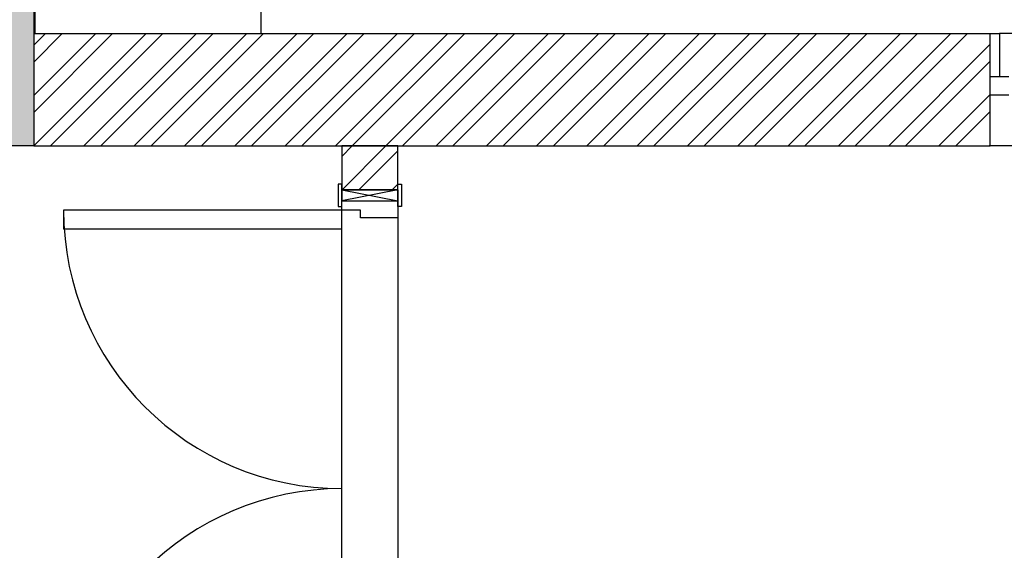
# Model space of a CAD drawing. Units: inches. Extents: x -41194 to 52587, y 40464 to 94605.
# Drawn here: x -1607 to 1030, y 86307 to 87727 of the extents above; entities that cross this region are included whole.
import ezdxf

# ---------------------------------------------------------------- set-up
doc = ezdxf.new("R2010")
doc.units = ezdxf.units.IN
doc.header["$MEASUREMENT"] = 0
doc.layers.add('freecads.com', color=7, linetype='Continuous')

msp = doc.modelspace()

# ---------------------------------------------------------------- hatches: boundary and pattern name
at = {"layer": 'freecads.com'}
h = msp.add_hatch(color=256, dxfattribs=at)
h.dxf.hatch_style = 1
h.paths.add_polyline_path([(-4520.3, 87389.1), (-4769.9, 87389.1), (-4769.1, 94604.6), (-1568.5, 94604.7), (-1569.4, 87389.2), (-1819.4, 87389.3), (-1819.4, 94304.5), (-4518.8, 94304.9)])

# ---------------------------------------------------------------- linework, layer by layer
for p, q in [((-1568.5, 94604.7), (-1569.4, 87389.2)), ((-1566, 88435.6), (-1566, 87690.5)), ((-960.6, 87690.5), (-960.6, 88435.7)), ((-1569.4, 87658.7), (-1538.5, 87689.6)), ((-1569.4, 87524), (-1403.8, 87689.6)), ((-1569.4, 87389.3), (-1269.1, 87689.6)), ((-1569.4, 87613.8), (-1493.6, 87689.6)), ((-1569.4, 87479.1), (-1358.9, 87689.6)), ((992.6, 87689.6), (-1569.4, 87689.6)), ((-1569.4, 87689.6), (-1569.4, 87389.2)), ((-1566, 87690.5), (-960.6, 87690.5)), ((-1524.6, 87389.2), (-1224.2, 87689.6)), ((-1434.8, 87389.2), (-1134.4, 87689.6)), ((-1389.9, 87389.2), (-1089.5, 87689.6)), ((-1300, 87389.2), (-999.7, 87689.6)), ((-1255.1, 87389.2), (-954.8, 87689.6)), ((-1165.3, 87389.2), (-865, 87689.6)), ((-1120.4, 87389.2), (-820.1, 87689.6)), ((-1030.6, 87389.2), (-730.3, 87689.6)), ((-985.7, 87389.2), (-685.4, 87689.6)), ((-895.9, 87389.2), (-595.6, 87689.6)), ((-851, 87389.2), (-550.7, 87689.6)), ((-761.2, 87389.2), (-460.9, 87689.6)), ((-716.3, 87389.2), (-416, 87689.6)), ((-626.5, 87389.2), (-326.2, 87689.6)), ((-581.6, 87389.2), (-281.3, 87689.6)), ((-491.8, 87389.2), (-191.5, 87689.6)), ((-446.9, 87389.2), (-146.6, 87689.6)), ((-357.1, 87389.2), (-56.8, 87689.6)), ((-312.2, 87389.2), (-11.9, 87689.6)), ((-222.4, 87389.2), (77.9, 87689.6)), ((-177.5, 87389.2), (122.8, 87689.6)), ((-87.7, 87389.2), (212.6, 87689.6)), ((-42.8, 87389.2), (257.5, 87689.6)), ((47, 87389.2), (347.3, 87689.6)), ((91.9, 87389.2), (392.2, 87689.6)), ((181.7, 87389.2), (482, 87689.6)), ((226.6, 87389.2), (526.9, 87689.6)), ((316.4, 87389.2), (616.7, 87689.6)), ((361.3, 87389.2), (661.6, 87689.6)), ((451.1, 87389.2), (751.4, 87689.6)), ((496, 87389.2), (796.3, 87689.6)), ((585.8, 87389.2), (886.1, 87689.6)), ((630.7, 87389.2), (931, 87689.6)), ((992.6, 87575.3), (992.6, 87690.6)), ((992.6, 87690.6), (1017.6, 87690.6)), ((992.6, 87389.2), (992.6, 87689.6)), ((2967.6, 87690.1), (1017.6, 87690.6)), ((1017.6, 87690.6), (1017.6, 87575.3)), ((720.5, 87389.2), (992.6, 87661.3)), ((992.6, 87620.3), (992.6, 87672.8)), ((765.4, 87389.2), (992.6, 87616.4)), ((992.6, 87575.3), (992.6, 87620.3)), ((992.6, 87572.8), (992.6, 87575.3)), ((992.6, 87525.3), (992.6, 87575.3)), ((992.6, 87575.3), (1042.6, 87575.3)), ((992.6, 87570.3), (992.6, 87572.8)), ((992.6, 87555.3), (992.6, 87570.3)), ((992.6, 87412.8), (992.6, 87552.8)), ((855.2, 87389.2), (992.6, 87526.6)), ((1042.6, 87525.3), (992.6, 87525.3)), ((900.1, 87389.2), (992.6, 87481.7)), ((989.9, 87389.2), (992.6, 87391.9)), ((992.5, 87390.3), (992.6, 87405.3)), ((992.5, 87390.3), (2992.5, 87389.7)), ((-1569.4, 87389.2), (-1819.4, 87389.3)), ((-1569.4, 87389.2), (992.6, 87389.2)), ((-744.2, 87361.4), (-716.3, 87389.2)), ((-594.2, 87389.2), (-744.2, 87389.2)), ((-744.2, 87389.2), (-744.2, 87272.1)), ((-743.6, 87272.1), (-626.5, 87389.2)), ((-698.7, 87272.1), (-594.2, 87376.6)), ((-594.2, 87272.1), (-594.2, 87389.2)), ((-754.2, 87287.1), (-754.2, 87227.1)), ((-744.2, 87287.1), (-754.2, 87287.1)), ((-744.2, 87227.1), (-744.2, 87287.1)), ((-608.9, 87272.1), (-594.2, 87286.8)), ((-594.2, 87227.1), (-594.2, 87287.1)), ((-594.2, 87287.1), (-584.2, 87287.1)), ((-584.2, 87287.1), (-584.2, 87227.1)), ((-744.3, 87272.1), (-594.2, 87272.1)), ((-744.3, 85672.1), (-744.3, 87272.1)), ((-744.2, 87272.1), (-594.2, 87242.1)), ((-594.2, 87272.1), (-744.2, 87242.1)), ((-744.2, 87272.1), (-594.2, 87272.1)), ((-594.2, 87272.1), (-744.2, 87272.1)), ((-744.2, 87272.1), (-744.2, 87242.1)), ((-594.2, 87272.1), (-594.2, 85672.1)), ((-594.2, 87242.1), (-594.2, 87272.1)), ((-744.2, 87242.1), (-594.2, 87242.1)), ((-744.2, 87217.1), (-744.2, 87242.1)), ((-744.2, 87242.1), (-594.2, 87242.1)), ((-594.2, 87242.1), (-594.2, 87197.1)), ((-744.2, 87217.1), (-1489.2, 87217.1)), ((-1489.2, 87217.1), (-1489.2, 87167.1)), ((-754.2, 87227.1), (-744.2, 87227.1)), ((-744.2, 87167.1), (-744.2, 87217.1)), ((-694.2, 87217.1), (-744.2, 87217.1)), ((-744.2, 87217.1), (-744.2, 87217.1)), ((-694.2, 87197.1), (-694.2, 87217.1)), ((-584.2, 87227.1), (-594.2, 87227.1)), ((-594.2, 87197.1), (-694.2, 87197.1)), ((-1489.2, 87167.1), (-744.2, 87167.1))]:
    msp.add_line(p, q, dxfattribs=at)
for centre, start, end in [((-744.2, 87217.1), 180, 270), ((-744.2, 85727.1), 90, 180)]:
    msp.add_arc(centre, 745, start, end, dxfattribs=at)

doc.saveas('drawing.dxf')
